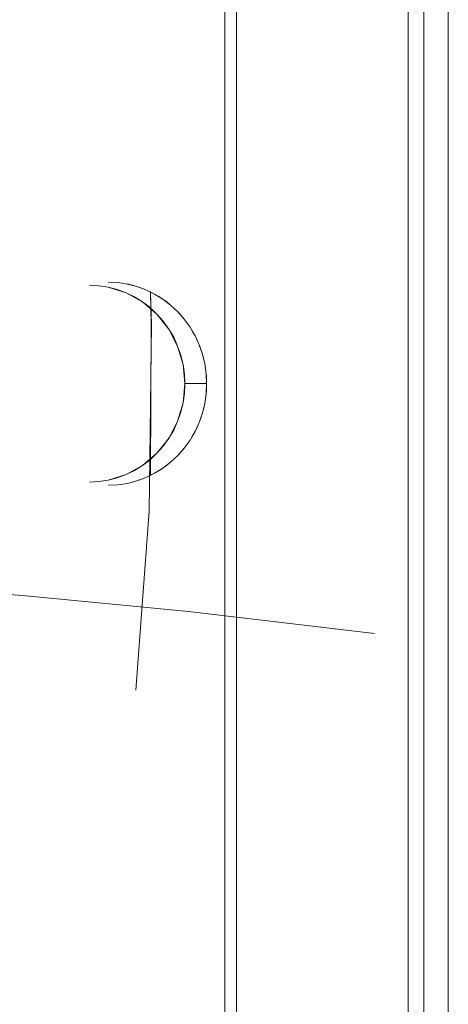
# Model space of a CAD drawing. Units: inches. Extents: x 80 to 381, y 20 to 247.
# Drawn here: x 261 to 261, y 136 to 137 of the extents above; entities that cross this region are included whole.
import ezdxf

# ---------------------------------------------------------------- set-up
doc = ezdxf.new("R2010")
doc.units = ezdxf.units.IN
doc.header["$MEASUREMENT"] = 0
doc.layers.add('1', color=7, linetype='CONTINUOUS')

msp = doc.modelspace()

# ---------------------------------------------------------------- linework, layer by layer
at = {"layer": '1', "color": 18, "linetype": 'Continuous', "lineweight": 18}
for p, q in [((260.84576, 134.90125), (260.84576, 137.97211)), ((260.84576, 137.97211), (260.84576, 134.90125)), ((260.7117, 137.89417), (260.7117, 134.89845)), ((260.7117, 134.89845), (260.7117, 137.89417)), ((260.71869, 134.89845), (260.71869, 137.89417)), ((260.71869, 137.89417), (260.71869, 134.89845)), ((260.82162, 134.90125), (260.82162, 137.79494)), ((260.82162, 137.79494), (260.82162, 134.90125)), ((260.83115, 137.79494), (260.83115, 134.90125)), ((260.63052, 136.92879), (260.63614, 136.92851)), ((260.63614, 136.92851), (260.64166, 136.92766)), ((260.64746, 136.93047), (260.64163, 136.93076)), ((260.64166, 136.92766), (260.64716, 136.92625)), ((260.65244, 136.9243), (260.64169, 136.92767)), ((260.6532, 136.92958), (260.64746, 136.93047)), ((260.6532, 136.9296), (260.65692, 136.9287)), ((260.65881, 136.92815), (260.6532, 136.92958)), ((260.65692, 136.9287), (260.66064, 136.92754)), ((260.66428, 136.92612), (260.65881, 136.92815)), ((260.66064, 136.92754), (260.66428, 136.92612)), ((260.64716, 136.92625), (260.65244, 136.9243)), ((260.66232, 136.91884), (260.65244, 136.9243)), ((260.65244, 136.9243), (260.6575, 136.92183)), ((260.6575, 136.92183), (260.66232, 136.91884)), ((260.66428, 136.92612), (260.66693, 136.9249)), ((260.66953, 136.92355), (260.66428, 136.92612)), ((260.66693, 136.9249), (260.66953, 136.92355)), ((260.66757, 136.90527), (260.66711, 136.92477)), ((260.66718, 136.92471), (260.66766, 136.90529)), ((260.66953, 136.92355), (260.67206, 136.92209)), ((260.6745, 136.92049), (260.66953, 136.92355)), ((260.67206, 136.92209), (260.6745, 136.9205)), ((260.67096, 136.9115), (260.66232, 136.91884)), ((260.66232, 136.91884), (260.66684, 136.91539)), ((260.66684, 136.91539), (260.67096, 136.9115)), ((260.6745, 136.9205), (260.67685, 136.91878)), ((260.67914, 136.91692), (260.6745, 136.92049)), ((260.67685, 136.91878), (260.67914, 136.91695)), ((260.67914, 136.91695), (260.68134, 136.91496)), ((260.68347, 136.91289), (260.67914, 136.91692)), ((260.6781, 136.90254), (260.67096, 136.9115)), ((260.67096, 136.9115), (260.67474, 136.90721)), ((260.68134, 136.91496), (260.68347, 136.91289)), ((260.68347, 136.91289), (260.68549, 136.91071)), ((260.68735, 136.90845), (260.68347, 136.91289)), ((260.68549, 136.91071), (260.68738, 136.90843)), ((260.66766, 136.90529), (260.66635, 136.79312)), ((260.66711, 136.8147), (260.66757, 136.90527)), ((260.67474, 136.90721), (260.6781, 136.90256)), ((260.69083, 136.90366), (260.68735, 136.90845)), ((260.68738, 136.90843), (260.68918, 136.90608)), ((260.68918, 136.90608), (260.69083, 136.90366)), ((260.69083, 136.90366), (260.69238, 136.90112)), ((260.69379, 136.8985), (260.69083, 136.90366)), ((260.6781, 136.90256), (260.681, 136.89758)), ((260.68338, 136.89233), (260.6781, 136.90254)), ((260.681, 136.89758), (260.68338, 136.89233)), ((260.69238, 136.90112), (260.69379, 136.89853)), ((260.69379, 136.89853), (260.6951, 136.89584)), ((260.69629, 136.89308), (260.69379, 136.8985)), ((260.68665, 136.88127), (260.68338, 136.89233)), ((260.68338, 136.89233), (260.68527, 136.88687)), ((260.6951, 136.89584), (260.69629, 136.89308)), ((260.69629, 136.89308), (260.69656, 136.89235)), ((260.69824, 136.88745), (260.69629, 136.89308)), ((260.69656, 136.89235), (260.69687, 136.89159)), ((260.69687, 136.89159), (260.69714, 136.89084)), ((260.68527, 136.88687), (260.68665, 136.88127)), ((260.69714, 136.89084), (260.69739, 136.89008)), ((260.69739, 136.89008), (260.69766, 136.88933)), ((260.69766, 136.88933), (260.69791, 136.88857)), ((260.69791, 136.88857), (260.69812, 136.8878)), ((260.69812, 136.8878), (260.69836, 136.88705)), ((260.69965, 136.88164), (260.69824, 136.88745)), ((260.69836, 136.88705), (260.69858, 136.88628)), ((260.69858, 136.88628), (260.69879, 136.88551)), ((260.68774, 136.86974), (260.68665, 136.88127)), ((260.68665, 136.88127), (260.68747, 136.87552)), ((260.69879, 136.88551), (260.69897, 136.88475)), ((260.69897, 136.88475), (260.69916, 136.88396)), ((260.69916, 136.88396), (260.69934, 136.88319)), ((260.69934, 136.88319), (260.69949, 136.88242)), ((260.69949, 136.88242), (260.69965, 136.88164)), ((260.69965, 136.88164), (260.6998, 136.88086)), ((260.7005, 136.87572), (260.69965, 136.88164)), ((260.6998, 136.88086), (260.69992, 136.88008)), ((260.69992, 136.88008), (260.70007, 136.8793)), ((260.68747, 136.87552), (260.68774, 136.86974)), ((260.70007, 136.8793), (260.70016, 136.87851)), ((260.70016, 136.87851), (260.70026, 136.87773)), ((260.70026, 136.87773), (260.70038, 136.87694)), ((260.70038, 136.87694), (260.70044, 136.87614)), ((260.70044, 136.87614), (260.70053, 136.87535)), ((260.70078, 136.86974), (260.7005, 136.87572)), ((260.70053, 136.87535), (260.70059, 136.87454)), ((260.70059, 136.87454), (260.70065, 136.87375)), ((260.68665, 136.8582), (260.68774, 136.86974)), ((260.68774, 136.86974), (260.68747, 136.86395)), ((260.68774, 136.86974), (260.70078, 136.86974)), ((260.70078, 136.86974), (260.68774, 136.86974)), ((260.7005, 136.86375), (260.70078, 136.86974)), ((260.70065, 136.87375), (260.70068, 136.87296)), ((260.70068, 136.87296), (260.70074, 136.87215)), ((260.70074, 136.87215), (260.70078, 136.87135)), ((260.70078, 136.86818), (260.70074, 136.86778)), ((260.70078, 136.87135), (260.70078, 136.87054)), ((260.70078, 136.87054), (260.70078, 136.86974)), ((260.70078, 136.86974), (260.70078, 136.86935)), ((260.70078, 136.86935), (260.70078, 136.86896)), ((260.70078, 136.86896), (260.70078, 136.86858)), ((260.70078, 136.86858), (260.70078, 136.86818)), ((260.68747, 136.86395), (260.68665, 136.85822)), ((260.69965, 136.85783), (260.7005, 136.86375)), ((260.70032, 136.862), (260.70026, 136.86162)), ((260.70035, 136.86238), (260.70032, 136.862)), ((260.70041, 136.86276), (260.70035, 136.86238)), ((260.70044, 136.86314), (260.70041, 136.86276)), ((260.70047, 136.86353), (260.70044, 136.86314)), ((260.7005, 136.86391), (260.70047, 136.86353)), ((260.70056, 136.8643), (260.7005, 136.86391)), ((260.70059, 136.86469), (260.70056, 136.8643)), ((260.70062, 136.86546), (260.70059, 136.86507)), ((260.70059, 136.86507), (260.70059, 136.86469)), ((260.70065, 136.86584), (260.70062, 136.86546)), ((260.70068, 136.86623), (260.70065, 136.86584)), ((260.70071, 136.86662), (260.70068, 136.86623)), ((260.70074, 136.8674), (260.70071, 136.867)), ((260.70071, 136.867), (260.70071, 136.86662)), ((260.70074, 136.86778), (260.70074, 136.8674)), ((260.68338, 136.84714), (260.68665, 136.8582)), ((260.68665, 136.85822), (260.68527, 136.8526)), ((260.69824, 136.85202), (260.69965, 136.85783)), ((260.69934, 136.85632), (260.69925, 136.85596)), ((260.69943, 136.85669), (260.69934, 136.85632)), ((260.69952, 136.85707), (260.69943, 136.85669)), ((260.69955, 136.85745), (260.69952, 136.85707)), ((260.69965, 136.85783), (260.69955, 136.85745)), ((260.69971, 136.8582), (260.69965, 136.85783)), ((260.6998, 136.85858), (260.69971, 136.8582)), ((260.69986, 136.85896), (260.6998, 136.85858)), ((260.69992, 136.85934), (260.69986, 136.85896)), ((260.69998, 136.85971), (260.69992, 136.85934)), ((260.70004, 136.86009), (260.69998, 136.85971)), ((260.7001, 136.86047), (260.70004, 136.86009)), ((260.70016, 136.86086), (260.7001, 136.86047)), ((260.70023, 136.86124), (260.70016, 136.86086)), ((260.70026, 136.86162), (260.70023, 136.86124)), ((260.68527, 136.8526), (260.68338, 136.84714)), ((260.69629, 136.84639), (260.69824, 136.85202)), ((260.69775, 136.85039), (260.6976, 136.85004)), ((260.69785, 136.85075), (260.69775, 136.85039)), ((260.69797, 136.85112), (260.69785, 136.85075)), ((260.69809, 136.8515), (260.69797, 136.85112)), ((260.69818, 136.85187), (260.69809, 136.8515)), ((260.69827, 136.85223), (260.69818, 136.85187)), ((260.69839, 136.8526), (260.69827, 136.85223)), ((260.69849, 136.85297), (260.69839, 136.8526)), ((260.69861, 136.85333), (260.69849, 136.85297)), ((260.6987, 136.85371), (260.69861, 136.85333)), ((260.69882, 136.85408), (260.6987, 136.85371)), ((260.69891, 136.85446), (260.69882, 136.85408)), ((260.69901, 136.85483), (260.69891, 136.85446)), ((260.6991, 136.85519), (260.69901, 136.85483)), ((260.69919, 136.85558), (260.6991, 136.85519)), ((260.69925, 136.85596), (260.69919, 136.85558)), ((260.6781, 136.83691), (260.68338, 136.84714)), ((260.68338, 136.84714), (260.681, 136.8419)), ((260.69379, 136.84097), (260.69629, 136.84639)), ((260.69629, 136.84639), (260.6951, 136.84364)), ((260.69641, 136.84674), (260.69629, 136.84639)), ((260.69656, 136.84711), (260.69641, 136.84674)), ((260.69669, 136.84747), (260.69656, 136.84711)), ((260.69684, 136.84784), (260.69669, 136.84747)), ((260.69696, 136.84821), (260.69684, 136.84784)), ((260.69711, 136.84857), (260.69696, 136.84821)), ((260.69724, 136.84892), (260.69711, 136.84857)), ((260.69736, 136.8493), (260.69724, 136.84892)), ((260.69748, 136.84967), (260.69736, 136.8493)), ((260.6976, 136.85004), (260.69748, 136.84967)), ((260.681, 136.8419), (260.6781, 136.83693)), ((260.69083, 136.83583), (260.69379, 136.84097)), ((260.69238, 136.83835), (260.69083, 136.83583)), ((260.69379, 136.84094), (260.69238, 136.83835)), ((260.6951, 136.84364), (260.69379, 136.84094)), ((260.67096, 136.82799), (260.6781, 136.83691)), ((260.6781, 136.83693), (260.67474, 136.83228)), ((260.68735, 136.83104), (260.69083, 136.83583)), ((260.68915, 136.8334), (260.68738, 136.83104)), ((260.69083, 136.83583), (260.68915, 136.8334)), ((260.66229, 136.82063), (260.67096, 136.82799)), ((260.67096, 136.82799), (260.66684, 136.8241)), ((260.67474, 136.83228), (260.67096, 136.82799)), ((260.67914, 136.82257), (260.68347, 136.8266)), ((260.68347, 136.8266), (260.68137, 136.82451)), ((260.68347, 136.8266), (260.68735, 136.83104)), ((260.68549, 136.82877), (260.68347, 136.8266)), ((260.68738, 136.83104), (260.68549, 136.82877)), ((260.65244, 136.81519), (260.66229, 136.82063)), ((260.66232, 136.82065), (260.6575, 136.81766)), ((260.66684, 136.8241), (260.66232, 136.82065)), ((260.6745, 136.819), (260.67914, 136.82257)), ((260.67688, 136.82071), (260.6745, 136.819)), ((260.67914, 136.82254), (260.67688, 136.82071)), ((260.68137, 136.82451), (260.67914, 136.82254)), ((260.64166, 136.81181), (260.65244, 136.81519)), ((260.65244, 136.81519), (260.64716, 136.81323)), ((260.6575, 136.81766), (260.65244, 136.81519)), ((260.66428, 136.81337), (260.66953, 136.81593)), ((260.66956, 136.81593), (260.66693, 136.81459)), ((260.66953, 136.81593), (260.6745, 136.819)), ((260.67206, 136.8174), (260.66956, 136.81593)), ((260.6745, 136.819), (260.67206, 136.8174)), ((260.63614, 136.81097), (260.63052, 136.81068)), ((260.64166, 136.81183), (260.63614, 136.81097)), ((260.64163, 136.80872), (260.64746, 136.80902)), ((260.64716, 136.81323), (260.64166, 136.81183)), ((260.64746, 136.80902), (260.6532, 136.80989)), ((260.6532, 136.80989), (260.65881, 136.81134)), ((260.65692, 136.81079), (260.6532, 136.80988)), ((260.66064, 136.81195), (260.65692, 136.81079)), ((260.65881, 136.81134), (260.66428, 136.81337)), ((260.66428, 136.81337), (260.66064, 136.81195)), ((260.66693, 136.81459), (260.66428, 136.81337)), ((260.66635, 136.79312), (260.65833, 136.68562)), ((260.5498, 136.74564), (260.59451, 136.74222)), ((260.59451, 136.74222), (260.68994, 136.73293)), ((260.68994, 136.73293), (260.80154, 136.7197))]:
    msp.add_line(p, q, dxfattribs=at)

doc.saveas('drawing.dxf')
